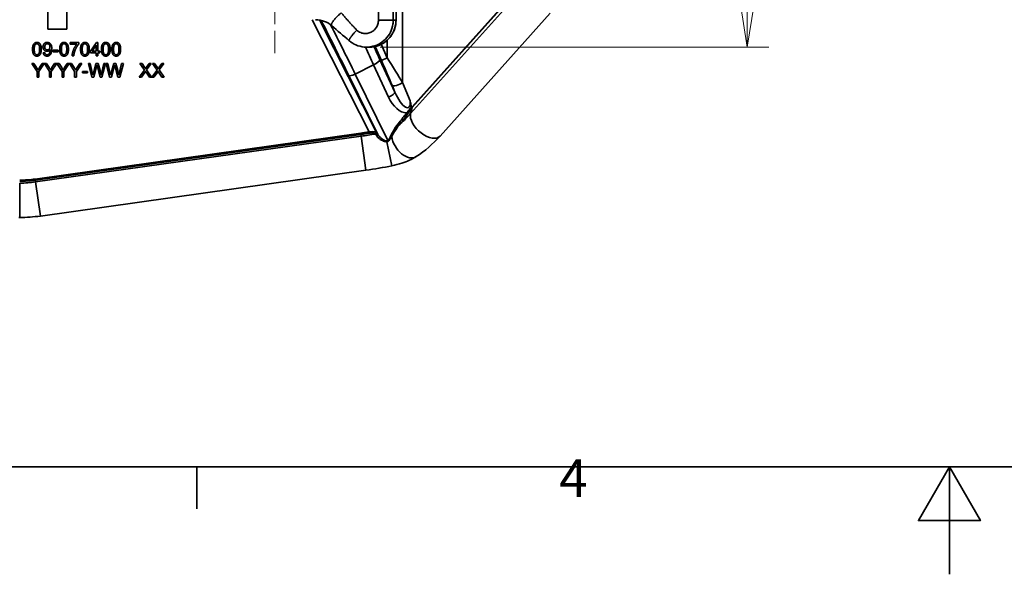
# Model space of a CAD drawing. Units: millimetres. Extents: x 0 to 420, y 0 to 297.
# Drawn here: x 124 to 215, y 0 to 52 of the extents above; entities that cross this region are included whole.
import ezdxf

# ---------------------------------------------------------------- set-up
doc = ezdxf.new("R2010")
doc.units = ezdxf.units.MM
doc.linetypes.add('CHAIN', pattern=[0.3543, 0.2362, -0.0295, 0.0591, -0.0295])
doc.linetypes.add('DASH_DOT', pattern=[0.182, 0.1181, -0.0295, 0.0049, -0.0295])
doc.layers.get('0').update_dxf_attribs({"lineweight": 25})
for name, color, linetype, lineweight in [('Center Mark(ISO)', 7, 'DASH_DOT', 18), ('Dimensions(ISO)', 7, 'Continuous', 18), ('Sketch Geometry(ISO)', 7, 'Continuous', 35), ('Symbols(ISO)', 7, 'Continuous', 18), ('Visible Edges(ISO)', 7, 'Continuous', 35), ('Visible Tangent Edges(ISO)', 7, 'Continuous', 35)]:
    doc.layers.add(name, color=color, linetype=linetype, lineweight=lineweight)
doc.styles.add('Border_1', font='arial.ttf')
doc.styles.add('VBG-RF-ISO', font='arial.ttf')
doc.dimstyles.new('VBG-RF-ISO', dxfattribs={"dimtxt": 3.5, "dimasz": 4, "dimexe": 2, "dimexo": 1, "dimgap": 0.4, "dimtad": 1, "dimtoh": 1, "dimrnd": 1e-08, "dimtxsty": 'VBG-RF-ISO', "dimblk": 'Filled-1', "dimcen": 0.09, "dimdle": 12, "dimclrd": 7, "dimclre": 7, "dimclrt": 256, "dimazin": 2, "dimtfac": 1, "dimtmove": 0, "dimatfit": 3, "dimldrblk": 'Filled-1', "dimfxl": 1, "dimtolj": 1, "dimlwd": 15, "dimlwe": 15, "dimarcsym": 0})

# ---------------------------------------------------------------- blocks, each defined once
blk = doc.blocks.new('Borders Default Border')
at = {"layer": 'Sketch Geometry(ISO)'}
blk.add_line((140, 10), (140, 6.1), dxfattribs=at)
at = {"layer": 'Sketch Geometry(ISO)', "flags": 128}
for points in [[(10, 10), (10, 287), (410, 287), (410, 10), (10, 10)], [(210, 0), (210, 10), (207.113, 5), (212.887, 5), (210, 10)]]:
    blk.add_lwpolyline(points, dxfattribs=at)
at = {"layer": 'Symbols(ISO)', "insert": (173.705, 6.1), "char_height": 3.5, "attachment_point": 7, "style": 'Border_1'}
blk.add_mtext('4', dxfattribs=at)
blk = doc.blocks.new('Filled-1')
at = {"color": 0}
for p, q in [((0, 0), (-1, 0.15625)), ((-1, 0.15625), (-1, -0.15625)), ((-1, 0), (0, 0)), ((-1, -0.15625), (0, 0))]:
    blk.add_line(p, q, dxfattribs=at)
at = {"color": 0, "flags": 128}
blk.add_lwpolyline([(-1, -0.15625), (0, 0), (-1, 0.15625), (-1, -0.15625)], dxfattribs=at)
at = {"color": 0}
blk.add_solid([(-1, -0.15625), (0, 0), (-1, 0.15625), (-1, -0.15625)], dxfattribs=at)
blk = doc.blocks.new('*D47')
at = {"layer": 'Defpoints', "color": 0, "linetype": 'Continuous', "transparency": 16777216}
for p in [(179.204, 78.232), (156.045, 49.044), (191.204, 49.044)]:
    blk.add_point(p, dxfattribs=at)
at = {"layer": 'Dimensions(ISO)', "color": 7, "linetype": 'Continuous', "lineweight": 15, "transparency": 16777216}
for p, q in [((180.204, 78.232), (193.204, 78.232)), ((191.204, 74.232), (191.204, 53.044)), ((157.045, 49.044), (193.204, 49.044))]:
    blk.add_line(p, q, dxfattribs=at)
at = {"layer": 'Dimensions(ISO)', "color": 7, "linetype": 'Continuous', "lineweight": 15, "transparency": 16777216, "xscale": 4, "yscale": 4, "zscale": 4}
for p, rotation in [((191.204, 78.232), 90), ((191.204, 49.044), 270)]:
    blk.add_blockref('Filled-1', p, dxfattribs=dict(at, rotation=rotation))
at = {"layer": 'Dimensions(ISO)', "linetype": 'Continuous', "lineweight": 18, "transparency": 16777216, "insert": (187.29, 59.936), "char_height": 3.5, "attachment_point": 1, "rotation": 90, "style": 'VBG-RF-ISO'}
blk.add_mtext('\\A1;117', dxfattribs=at)

msp = doc.modelspace()

# ---------------------------------------------------------------- linework, layer by layer
at = {"layer": 'Center Mark(ISO)', "linetype": 'CHAIN', "ltscale": 21.168501}
msp.add_line((147.2576, 88.0585), (147.2576, 48.4944), dxfattribs=at)
at = {"layer": 'Visible Edges(ISO)'}
for p, q in [((158.5388, 56.5442), (158.5388, 51.5442)), ((126.1575, 50.7015), (126.1575, 54.4515)), ((127.9075, 54.4515), (127.9075, 50.7015)), ((172.8549, 52.1864), (162.6286, 40.7685)), ((127.9075, 50.7015), (126.1575, 50.7015)), ((128.2342, 49.4608), (129.043, 49.4608)), ((128.2342, 49.3131), (128.2342, 49.4608)), ((129.043, 49.4608), (129.043, 49.3417)), ((130.1149, 48.6671), (130.6846, 49.477)), ((130.6846, 49.477), (130.8104, 49.477)), ((130.8104, 49.477), (130.8104, 48.6671)), ((126.6536, 48.7567), (127.1261, 48.7567)), ((126.6536, 48.6023), (126.6536, 48.7567)), ((127.1261, 48.6023), (126.6536, 48.6023)), ((127.1261, 48.7567), (127.1261, 48.6023)), ((128.8458, 49.3131), (128.2342, 49.3131)), ((130.1149, 48.5261), (130.1149, 48.6671)), ((130.2654, 48.6671), (130.657, 49.2312)), ((130.657, 48.6671), (130.2654, 48.6671)), ((130.657, 49.2312), (130.657, 48.6671)), ((130.8104, 48.6671), (130.979, 48.6671)), ((130.979, 48.6671), (130.979, 48.5261)), ((155.7866, 49.0442), (156.0449, 49.0442)), ((125.7237, 48.5166), (125.8714, 48.5299)), ((128.5667, 48.227), (128.4085, 48.227)), ((130.657, 48.5261), (130.1149, 48.5261)), ((130.657, 48.227), (130.657, 48.5261)), ((130.8104, 48.227), (130.657, 48.227)), ((130.979, 48.5261), (130.8104, 48.5261)), ((130.8104, 48.5261), (130.8104, 48.227)), ((125.1444, 46.7896), (124.6623, 47.5098)), ((124.6623, 47.5098), (124.8634, 47.5098)), ((124.8634, 47.5098), (125.1101, 47.1326)), ((125.1444, 46.2598), (125.1444, 46.7896)), ((125.8094, 47.5098), (125.3102, 46.7896)), ((125.3102, 46.7896), (125.3102, 46.2598)), ((125.374, 47.1421), (125.617, 47.5098)), ((125.617, 47.5098), (125.8094, 47.5098)), ((126.3096, 46.7896), (125.8275, 47.5098)), ((125.8275, 47.5098), (126.0286, 47.5098)), ((126.0286, 47.5098), (126.2753, 47.1326)), ((126.3096, 46.2598), (126.3096, 46.7896)), ((126.9746, 47.5098), (126.4754, 46.7896)), ((126.4754, 46.7896), (126.4754, 46.2598)), ((126.5392, 47.1421), (126.7822, 47.5098)), ((126.7822, 47.5098), (126.9746, 47.5098)), ((127.4748, 46.7896), (126.9927, 47.5098)), ((126.9927, 47.5098), (127.1938, 47.5098)), ((127.1938, 47.5098), (127.4405, 47.1326)), ((127.4748, 46.2598), (127.4748, 46.7896)), ((128.1398, 47.5098), (127.6406, 46.7896)), ((127.6406, 46.7896), (127.6406, 46.2598)), ((127.7044, 47.1421), (127.9474, 47.5098)), ((127.9474, 47.5098), (128.1398, 47.5098)), ((128.64, 46.7896), (128.1579, 47.5098)), ((128.1579, 47.5098), (128.359, 47.5098)), ((128.359, 47.5098), (128.6057, 47.1326)), ((128.64, 46.2598), (128.64, 46.7896)), ((129.305, 47.5098), (128.8058, 46.7896)), ((128.8058, 46.7896), (128.8058, 46.2598)), ((128.8696, 47.1421), (129.1126, 47.5098)), ((129.1126, 47.5098), (129.305, 47.5098)), ((129.3727, 46.7896), (129.8453, 46.7896)), ((129.3727, 46.6352), (129.3727, 46.7896)), ((129.8453, 46.7896), (129.8453, 46.6352)), ((129.9205, 47.5098), (130.0901, 47.5098)), ((130.2521, 46.2598), (129.9205, 47.5098)), ((130.0901, 47.5098), (130.2807, 46.6905)), ((130.3902, 46.6657), (130.6275, 47.5098)), ((130.6865, 47.2126), (130.4226, 46.2598)), ((130.6275, 47.5098), (130.8275, 47.5098)), ((131.0248, 46.2598), (130.7637, 47.2126)), ((130.8275, 47.5098), (131.0067, 46.8772)), ((131.1658, 46.7067), (131.3611, 47.5098)), ((131.5278, 47.5098), (131.1867, 46.2598)), ((131.3611, 47.5098), (131.5278, 47.5098)), ((131.5688, 47.5098), (131.7384, 47.5098)), ((131.9003, 46.2598), (131.5688, 47.5098)), ((131.7384, 47.5098), (131.9289, 46.6905)), ((132.0385, 46.6657), (132.2757, 47.5098)), ((132.3348, 47.2126), (132.0709, 46.2598)), ((132.2757, 47.5098), (132.4758, 47.5098)), ((132.673, 46.2598), (132.4119, 47.2126)), ((132.4758, 47.5098), (132.6549, 46.8772)), ((132.814, 46.7067), (133.0093, 47.5098)), ((133.176, 47.5098), (132.835, 46.2598)), ((133.0093, 47.5098), (133.176, 47.5098)), ((134.6585, 46.2598), (135.1416, 46.9077)), ((135.1416, 46.9077), (134.7157, 47.5098)), ((134.7157, 47.5098), (134.9119, 47.5098)), ((134.9119, 47.5098), (135.1406, 47.1897)), ((135.6017, 46.2598), (135.2854, 46.7057)), ((135.7704, 47.5098), (135.3369, 46.9153)), ((135.3369, 46.9153), (135.8047, 46.2598)), ((135.3407, 47.1773), (135.5903, 47.5098)), ((135.5903, 47.5098), (135.7704, 47.5098)), ((135.8237, 46.2598), (136.3068, 46.9077)), ((136.3068, 46.9077), (135.8809, 47.5098)), ((135.8809, 47.5098), (136.0772, 47.5098)), ((136.0772, 47.5098), (136.3058, 47.1897)), ((136.7669, 46.2598), (136.4506, 46.7057)), ((136.9356, 47.5098), (136.5021, 46.9153)), ((136.5021, 46.9153), (136.9699, 46.2598)), ((136.5059, 47.1773), (136.7555, 47.5098)), ((136.7555, 47.5098), (136.9356, 47.5098)), ((125.3102, 46.2598), (125.1444, 46.2598)), ((126.4754, 46.2598), (126.3096, 46.2598)), ((127.6406, 46.2598), (127.4748, 46.2598)), ((128.8058, 46.2598), (128.64, 46.2598)), ((129.8453, 46.6352), (129.3727, 46.6352)), ((130.4226, 46.2598), (130.2521, 46.2598)), ((131.1867, 46.2598), (131.0248, 46.2598)), ((132.0709, 46.2598), (131.9003, 46.2598)), ((132.835, 46.2598), (132.673, 46.2598)), ((134.8576, 46.2598), (134.6585, 46.2598)), ((135.174, 46.6933), (134.8576, 46.2598)), ((135.8047, 46.2598), (135.6017, 46.2598)), ((136.0228, 46.2598), (135.8237, 46.2598)), ((136.3392, 46.6933), (136.0228, 46.2598)), ((136.9699, 46.2598), (136.7669, 46.2598)), ((155.7403, 37.5875), (125.4601, 33.3319)), ((123.5347, 33.1973), (123.4689, 33.1973))]:
    msp.add_line(p, q, dxfattribs=at)
msp.add_arc((123.5347, 47.0317), 13.8344, 270, 278, dxfattribs=at)
for points, knots in [([(152.5638, 51.0252), (152.3638, 51.1983), (152.1361, 51.3361), (151.6287, 51.5377), (151.3383, 51.5942), (151.044, 51.5942)], [0, 0, 0, 0, 0.3460854, 0.3460854, 0.73217501, 0.73217501, 0.73217501, 0.73217501]), ([(158.5388, 51.5442), (158.5388, 51.2736), (158.4938, 50.9995), (158.3224, 50.4914), (158.1954, 50.2505), (157.876, 49.8261), (157.6797, 49.6375), (157.2434, 49.3357), (156.9981, 49.2186), (156.5179, 49.0782), (156.2803, 49.0442), (156.0449, 49.0442)], [0, 0, 0, 0, 0.3247363, 0.3247363, 0.6435578, 0.6435578, 0.962346, 0.962346, 1.2807388, 1.2807388, 1.5633841, 1.5633841, 1.5633841, 1.5633841]), ([(155.7866, 49.0442), (155.5183, 49.0442), (155.2466, 49.089), (154.7431, 49.2595), (154.5044, 49.3858), (154.2556, 49.5738), (154.2177, 49.6042), (154.1807, 49.6357)], [0, 0, 0, 0, 0.32272413, 0.32272413, 0.63957845, 0.63957845, 0.69797376, 0.69797376, 0.69797376, 0.69797376]), ([(159.8526, 44.0351), (159.8531, 44.0329), (159.8535, 44.0307), (159.8898, 43.8585), (159.9165, 43.7085), (159.9356, 43.5363), (159.9389, 43.5011), (159.9413, 43.4658)], [-0.00272076, -0.00272076, -0.00272076, -0.00272076, 0, 0, 0.21298751, 0.21298751, 0.26730472, 0.26730472, 0.26730472, 0.26730472]), ([(159.9413, 43.4658), (159.9423, 43.4518), (159.9445, 43.4399), (159.9501, 43.4238), (159.9531, 43.4177), (159.9571, 43.4127), (159.9573, 43.4125), (159.9575, 43.4123)], [0, 0, 0, 0, 0.016815732, 0.016815732, 0.028240147, 0.028240147, 0.028753856, 0.028753856, 0.028753856, 0.028753856]), ([(159.9575, 43.4123), (159.9659, 43.4021), (159.9725, 43.3925), (159.9816, 43.375), (159.9841, 43.3673), (159.9843, 43.3609), (159.9843, 43.3608), (159.9843, 43.3607)], [0, 0, 0, 0, 0.018714393, 0.018714393, 0.037679737, 0.037679737, 0.037951164, 0.037951164, 0.037951164, 0.037951164]), ([(160.4174, 38.86), (160.0209, 38.6035), (159.5625, 38.4009), (158.7769, 38.1529), (158.4636, 38.0747), (158.1496, 38.0088)], [0, 0, 0, 0, 0.6350325, 0.6350325, 1.0199946, 1.0199946, 1.0199946, 1.0199946])]:
    msp.add_open_spline(points, degree=3, knots=knots, dxfattribs=at)
for points, degree in [([(154.1807, 49.6357), (153.6346, 50.1013), (153.095, 50.5654), (152.5638, 51.0252)], 3), ([(124.73, 48.8434), (124.73, 49.0654), (124.8214, 49.336), (125.0006, 49.4817), (125.1377, 49.4817)], 2), ([(125.1377, 49.4817), (125.2378, 49.4817), (125.3902, 49.4007), (125.4884, 49.2483), (125.5446, 49.0292), (125.5446, 48.8434)], 2), ([(125.7008, 49.0597), (125.7008, 49.2502), (125.9247, 49.4817), (126.0934, 49.4817)], 2), ([(126.0934, 49.4817), (126.2153, 49.4817), (126.4173, 49.3503), (126.5221, 49.1073), (126.5221, 48.8777)], 2), ([(127.2528, 48.8434), (127.2528, 49.0654), (127.3443, 49.336), (127.5234, 49.4817), (127.6606, 49.4817)], 2), ([(127.6606, 49.4817), (127.7607, 49.4817), (127.9131, 49.4007), (128.0112, 49.2483), (128.0674, 49.0292), (128.0674, 48.8434)], 2), ([(129.1945, 48.8434), (129.1945, 49.0654), (129.286, 49.336), (129.4651, 49.4817), (129.6023, 49.4817)], 2), ([(129.6023, 49.4817), (129.7023, 49.4817), (129.8548, 49.4007), (129.9529, 49.2483), (130.0091, 49.0292), (130.0091, 48.8434)], 2), ([(131.1362, 48.8434), (131.1362, 49.0654), (131.2277, 49.336), (131.4068, 49.4817), (131.544, 49.4817)], 2), ([(131.544, 49.4817), (131.644, 49.4817), (131.7965, 49.4007), (131.8946, 49.2483), (131.9508, 49.0292), (131.9508, 48.8434)], 2), ([(132.1071, 48.8434), (132.1071, 49.0654), (132.1985, 49.336), (132.3776, 49.4817), (132.5148, 49.4817)], 2), ([(132.5148, 49.4817), (132.6149, 49.4817), (132.7673, 49.4007), (132.8655, 49.2483), (132.9217, 49.0292), (132.9217, 48.8434)], 2), ([(124.8538, 48.3346), (124.73, 48.4918), (124.73, 48.8434)], 2), ([(124.8881, 48.8434), (124.8881, 49.1511), (124.9672, 49.2655)], 2), ([(125.1377, 48.3318), (125.032, 48.3318), (124.8881, 48.5347), (124.8881, 48.8434)], 2), ([(124.9672, 49.2655), (125.0301, 49.355), (125.1358, 49.355)], 2), ([(125.1358, 49.355), (125.2425, 49.355), (125.3864, 49.1521), (125.3864, 48.8434)], 2), ([(125.3864, 48.8434), (125.3864, 48.5357), (125.2425, 48.3318), (125.1377, 48.3318)], 2), ([(125.5446, 48.8434), (125.5446, 48.6233), (125.4541, 48.3527), (125.274, 48.206), (125.1377, 48.206)], 2), ([(126.0705, 48.6509), (125.9152, 48.6509), (125.7008, 48.8758), (125.7008, 49.0597)], 2), ([(125.859, 49.0549), (125.859, 49.1883), (126.0095, 49.355), (126.1124, 49.355)], 2), ([(126.1086, 48.7862), (126.0019, 48.7862), (125.859, 48.9358), (125.859, 49.0549)], 2), ([(126.3687, 48.8158), (126.323, 48.7424), (126.1639, 48.6509), (126.0705, 48.6509)], 2), ([(126.5221, 48.8777), (126.5221, 48.6376), (126.4182, 48.3546), (126.2124, 48.206), (126.0743, 48.206)], 2), ([(126.0781, 48.3318), (126.1486, 48.3318), (126.2563, 48.3966), (126.3239, 48.5052), (126.3696, 48.689), (126.3696, 48.7853)], 2), ([(126.3515, 49.0673), (126.3515, 48.9358), (126.2143, 48.7862), (126.1086, 48.7862)], 2), ([(126.1124, 49.355), (126.2115, 49.355), (126.3515, 49.1997), (126.3515, 49.0673)], 2), ([(126.3696, 48.7853), (126.3696, 48.7948), (126.3687, 48.8158)], 2), ([(127.3767, 48.3346), (127.2528, 48.4918), (127.2528, 48.8434)], 2), ([(127.411, 48.8434), (127.411, 49.1511), (127.4901, 49.2655)], 2), ([(127.6606, 48.3318), (127.5549, 48.3318), (127.411, 48.5347), (127.411, 48.8434)], 2), ([(127.4901, 49.2655), (127.553, 49.355), (127.6587, 49.355)], 2), ([(127.6587, 49.355), (127.7654, 49.355), (127.9093, 49.1521), (127.9093, 48.8434)], 2), ([(127.9093, 48.8434), (127.9093, 48.5357), (127.7654, 48.3318), (127.6606, 48.3318)], 2), ([(128.0674, 48.8434), (128.0674, 48.6233), (127.9769, 48.3527), (127.7969, 48.206), (127.6606, 48.206)], 2), ([(128.4085, 48.227), (128.4114, 48.3746), (128.5219, 48.7919), (128.7286, 49.1797), (128.8458, 49.3131)], 2), ([(128.6257, 48.5709), (128.5791, 48.4137), (128.5667, 48.227)], 2), ([(129.043, 49.3417), (128.924, 49.214), (128.6896, 48.7929), (128.6257, 48.5709)], 2), ([(129.3184, 48.3346), (129.1945, 48.4918), (129.1945, 48.8434)], 2), ([(129.3527, 48.8434), (129.3527, 49.1511), (129.4318, 49.2655)], 2), ([(129.6023, 48.3318), (129.4966, 48.3318), (129.3527, 48.5347), (129.3527, 48.8434)], 2), ([(129.4318, 49.2655), (129.4946, 49.355), (129.6004, 49.355)], 2), ([(129.6004, 49.355), (129.7071, 49.355), (129.851, 49.1521), (129.851, 48.8434)], 2), ([(129.851, 48.8434), (129.851, 48.5357), (129.7071, 48.3318), (129.6023, 48.3318)], 2), ([(130.0091, 48.8434), (130.0091, 48.6233), (129.9186, 48.3527), (129.7385, 48.206), (129.6023, 48.206)], 2), ([(131.2601, 48.3346), (131.1362, 48.4918), (131.1362, 48.8434)], 2), ([(131.2944, 48.8434), (131.2944, 49.1511), (131.3735, 49.2655)], 2), ([(131.544, 48.3318), (131.4382, 48.3318), (131.2944, 48.5347), (131.2944, 48.8434)], 2), ([(131.3735, 49.2655), (131.4363, 49.355), (131.5421, 49.355)], 2), ([(131.5421, 49.355), (131.6488, 49.355), (131.7927, 49.1521), (131.7927, 48.8434)], 2), ([(131.7927, 48.8434), (131.7927, 48.5357), (131.6488, 48.3318), (131.544, 48.3318)], 2), ([(131.9508, 48.8434), (131.9508, 48.6233), (131.8603, 48.3527), (131.6802, 48.206), (131.544, 48.206)], 2), ([(132.2309, 48.3346), (132.1071, 48.4918), (132.1071, 48.8434)], 2), ([(132.2652, 48.8434), (132.2652, 49.1511), (132.3443, 49.2655)], 2), ([(132.5148, 48.3318), (132.4091, 48.3318), (132.2652, 48.5347), (132.2652, 48.8434)], 2), ([(132.3443, 49.2655), (132.4072, 49.355), (132.5129, 49.355)], 2), ([(132.5129, 49.355), (132.6196, 49.355), (132.7635, 49.1521), (132.7635, 48.8434)], 2), ([(132.7635, 48.8434), (132.7635, 48.5357), (132.6196, 48.3318), (132.5148, 48.3318)], 2), ([(132.9217, 48.8434), (132.9217, 48.6233), (132.8312, 48.3527), (132.6511, 48.206), (132.5148, 48.206)], 2), ([(125.1377, 48.206), (124.9567, 48.206), (124.8538, 48.3346)], 2), ([(126.0743, 48.206), (125.9285, 48.206), (125.7427, 48.3689), (125.7237, 48.5166)], 2), ([(125.8714, 48.5299), (125.8904, 48.4261), (125.9962, 48.3318), (126.0781, 48.3318)], 2), ([(127.6606, 48.206), (127.4796, 48.206), (127.3767, 48.3346)], 2), ([(129.6023, 48.206), (129.4213, 48.206), (129.3184, 48.3346)], 2), ([(131.544, 48.206), (131.363, 48.206), (131.2601, 48.3346)], 2), ([(132.5148, 48.206), (132.3338, 48.206), (132.2309, 48.3346)], 2), ([(125.1101, 47.1326), (125.1797, 47.0278), (125.2378, 46.921)], 2), ([(125.2378, 46.921), (125.294, 47.0192), (125.374, 47.1421)], 2), ([(126.2753, 47.1326), (126.3449, 47.0278), (126.403, 46.921)], 2), ([(126.403, 46.921), (126.4592, 47.0192), (126.5392, 47.1421)], 2), ([(127.4405, 47.1326), (127.5101, 47.0278), (127.5682, 46.921)], 2), ([(127.5682, 46.921), (127.6244, 47.0192), (127.7044, 47.1421)], 2), ([(128.6057, 47.1326), (128.6753, 47.0278), (128.7334, 46.921)], 2), ([(128.7334, 46.921), (128.7896, 47.0192), (128.8696, 47.1421)], 2), ([(130.7237, 47.3593), (130.7027, 47.2736), (130.6865, 47.2126)], 2), ([(130.7637, 47.2126), (130.7294, 47.3317), (130.7237, 47.3593)], 2), ([(131.0067, 46.8772), (131.0724, 46.6419), (131.1038, 46.4342)], 2), ([(131.1038, 46.4342), (131.1276, 46.5533), (131.1658, 46.7067)], 2), ([(132.3719, 47.3593), (132.351, 47.2736), (132.3348, 47.2126)], 2), ([(132.4119, 47.2126), (132.3776, 47.3317), (132.3719, 47.3593)], 2), ([(132.6549, 46.8772), (132.7206, 46.6419), (132.7521, 46.4342)], 2), ([(132.7521, 46.4342), (132.7759, 46.5533), (132.814, 46.7067)], 2), ([(135.1406, 47.1897), (135.2121, 47.0906), (135.2406, 47.0363)], 2), ([(135.233, 46.7829), (135.1921, 46.7191), (135.174, 46.6933)], 2), ([(135.2854, 46.7057), (135.2587, 46.7438), (135.233, 46.7829)], 2), ([(135.2406, 47.0363), (135.2826, 47.103), (135.3407, 47.1773)], 2), ([(136.3058, 47.1897), (136.3773, 47.0906), (136.4059, 47.0363)], 2), ([(136.3982, 46.7829), (136.3573, 46.7191), (136.3392, 46.6933)], 2), ([(136.4506, 46.7057), (136.424, 46.7438), (136.3982, 46.7829)], 2), ([(136.4059, 47.0363), (136.4478, 47.103), (136.5059, 47.1773)], 2), ([(130.2807, 46.6905), (130.3111, 46.5619), (130.334, 46.4342)], 2), ([(130.334, 46.4342), (130.3817, 46.6352), (130.3902, 46.6657)], 2), ([(131.9289, 46.6905), (131.9594, 46.5619), (131.9823, 46.4342)], 2), ([(131.9823, 46.4342), (132.0299, 46.6352), (132.0385, 46.6657)], 2), ([(162.6286, 40.7685), (161.9603, 40.0223), (161.2142, 39.3756), (160.4174, 38.86)], 3), ([(158.1496, 38.0088), (157.3517, 37.8415), (156.5477, 37.701), (155.7403, 37.5875)], 3)]:
    msp.add_open_spline(points, degree=degree, dxfattribs=at)
at = {"layer": 'Visible Tangent Edges(ISO)'}
for p, q in [((159.1346, 45.7491), (159.1346, 54.0724)), ((170.1186, 54.273), (159.8923, 42.8551)), ((170.1987, 54.8461), (160.0203, 43.4816)), ((160.0342, 43.416), (170.2127, 54.7804)), ((150.7209, 51.5942), (156.0396, 41.147)), ((156.7946, 40.9846), (151.4079, 51.5654)), ((158.2725, 51.5442), (158.532, 51.5442)), ((157.7204, 49.6926), (157.7204, 48.0316)), ((156.5877, 49.1041), (157.173, 47.7881)), ((157.7204, 48.0316), (157.1539, 49.3051)), ((158.4362, 44.8535), (157.0381, 47.875)), ((157.173, 47.7881), (157.7204, 48.0316)), ((154.7403, 46.5354), (156.4403, 47.4009)), ((156.4403, 47.4009), (157.8384, 44.3795)), ((154.1372, 46.3994), (156.8365, 40.9119)), ((157.7779, 40.3601), (154.7403, 46.5354)), ((158.163, 45.5056), (158.4362, 44.8535)), ((159.8526, 44.0351), (159.1346, 45.7491)), ((160.0342, 43.416), (159.8923, 42.8551)), ((155.2569, 41.0274), (124.9766, 36.7718)), ((124.991, 36.6695), (155.2713, 40.9251)), ((155.2955, 40.7527), (125.0152, 36.4971)), ((155.2713, 40.9251), (155.2569, 41.0274)), ((155.2713, 40.9251), (155.2955, 40.7527)), ((155.7403, 37.5875), (155.2955, 40.7527)), ((156.0564, 41.0451), (156.0396, 41.147)), ((158.1496, 38.0088), (157.6809, 40.2438)), ((124.991, 36.6695), (124.9766, 36.7718)), ((124.991, 36.6695), (125.0152, 36.4971)), ((123.5347, 33.1973), (123.5347, 36.3936)), ((125.4601, 33.3319), (125.0152, 36.4971))]:
    msp.add_line(p, q, dxfattribs=at)
for radius in [10.3607, 10.464, 10.6381]:
    msp.add_arc((123.5347, 47.0317), radius, 270, 278, dxfattribs=at)
for centre, major_axis, ratio, start_param, end_param in [((150.2244, 51.359), (11.07, -21.7443), 0.0524078, 1.314088, 1.5521433), ((150.7583, 51.6309), (-11.3422, 22.279), 0.05115, 4.4556806, 4.6631631), ((155.0313, 53.8063), (10.2062, -22.8572), 0.0547641, 4.8976496, 4.9718897), ((155.7155, 54.1106), (-9.8657, 22.189), 0.0564486, 1.7741998, 1.8304725), ((156.354, 47.5706), (0.6807, 0.3149), 0.2537308, 4.7219161, 6.2248063), ((157.173, 47.5934), (1.3981, -3.1532), 0.0229129, 0.8370268, 1.622425), ((157.7204, 47.8369), (1.9981, -3.1528), 0.0279509, 0.8294746, 1.6148728), ((154.6712, 46.6712), (-0.5384, -0.2648), 0.2538757, 0.0541352, 1.5742889), ((158.7103, 45.7491), (-0.5534, -0.2318), 0.3604095, 0.0605396, 2.2812711), ((157.752, 44.5492), (0.6807, 0.3149), 0.2537308, 4.7219161, 6.2248063), ((159.0134, 45.062), (0.8272, -2.0746), 0.6042805, 4.8015227, 6.0422754), ((158.9271, 45.2317), (0.7459, -1.8158), 0.3055738, 4.7957053, 7.0164368), ((159.9319, 43.4816), (0.0931, -0.0834), 0.5549891, 0.2830105, 1.0160488), ((159.5321, 42.8998), (0.1009, -0.0738), 0.1176444, 0.2574328, 1.7993523), ((161.325, 41.9361), (-1.3036, 1.1675), 0.5549891, 0.2830105, 3.1415927), ((158.8497, 42.0125), (0.0973, -0.0785), 0.1067095, 0.2920239, 1.8046296), ((156.5568, 41.0597), (0.0663, 0.1059), 0.7026965, 4.0545014, 5.5764738), ((156.6834, 40.9279), (0.1081, 0.0628), 0.7248018, 4.4579271, 6.2071481), ((156.7253, 40.8553), (0.1085, 0.0621), 0.6821867, 4.4774464, 6.2115465), ((157.6731, 40.2811), (-0.0033, 0.125), 0.0573144, 4.4077073, 5.0172894), ((157.7923, 40.3319), (-0.0847, 0.092), 0.0706577, 4.304404, 4.9593717), ((158.0466, 40.7432), (-0.1145, 0.0502), 0.1640932, 3.8141404, 4.910083), ((159.4667, 40.3293), (0.9507, -1.4692), 0.6429994, 4.0729093, 6.2831853)]:
    msp.add_ellipse(centre, major_axis=major_axis, ratio=ratio, start_param=start_param, end_param=end_param, dxfattribs=at)
for points, knots in [([(156.8994, 56.5442), (156.8994, 56.4297), (156.8994, 56.3146), (156.8994, 55.9585), (156.8994, 55.7203), (156.8994, 55.2413), (156.8994, 55.0019), (156.8994, 54.5231), (156.8994, 54.2837), (156.8994, 53.8048), (156.8994, 53.5654), (156.8994, 53.0865), (156.8994, 52.8471), (156.8994, 52.3682), (156.8994, 52.13), (156.8994, 51.7738), (156.8994, 51.6587), (156.8994, 51.5442)], [4.0282652, 4.0282652, 4.0282652, 4.0282652, 4.1656729, 4.1656729, 4.4529801, 4.4529801, 4.7402873, 4.7402873, 5.0275944, 5.0275944, 5.3149016, 5.3149016, 5.6022087, 5.6022087, 5.8895159, 5.8895159, 6.0269237, 6.0269237, 6.0269237, 6.0269237]), ([(158.2725, 51.5442), (158.2725, 51.6587), (158.2725, 51.7738), (158.2725, 52.13), (158.2725, 52.3682), (158.2725, 52.8471), (158.2725, 53.0865), (158.2725, 53.5654), (158.2725, 53.8048), (158.2725, 54.2837), (158.2725, 54.5231), (158.2725, 55.0019), (158.2725, 55.2413), (158.2725, 55.7203), (158.2725, 55.9585), (158.2725, 56.3146), (158.2725, 56.4297), (158.2725, 56.5442)], [-6.0269237, -6.0269237, -6.0269237, -6.0269237, -5.8895159, -5.8895159, -5.6022087, -5.6022087, -5.3149016, -5.3149016, -5.0275944, -5.0275944, -4.7402873, -4.7402873, -4.4529801, -4.4529801, -4.1656729, -4.1656729, -4.0282652, -4.0282652, -4.0282652, -4.0282652]), ([(158.532, 56.5442), (158.532, 56.4297), (158.532, 56.3146), (158.532, 55.9585), (158.532, 55.7203), (158.532, 55.2413), (158.532, 55.0019), (158.532, 54.5231), (158.532, 54.2837), (158.532, 53.8048), (158.532, 53.5654), (158.532, 53.0865), (158.532, 52.8471), (158.532, 52.3682), (158.532, 52.13), (158.532, 51.7738), (158.532, 51.6587), (158.532, 51.5442)], [-6.0269237, -6.0269237, -6.0269237, -6.0269237, -5.8895159, -5.8895159, -5.6022087, -5.6022087, -5.3149016, -5.3149016, -5.0275944, -5.0275944, -4.7402873, -4.7402873, -4.4529801, -4.4529801, -4.1656729, -4.1656729, -4.0282652, -4.0282652, -4.0282652, -4.0282652]), ([(154.8903, 50.6265), (154.8523, 50.6641), (154.8164, 50.7003), (154.7485, 50.7701), (154.7191, 50.8017), (154.6527, 50.8717), (154.6148, 50.911), (154.5008, 51.03), (154.4307, 51.1055), (154.2868, 51.2614), (154.2158, 51.3396), (154.0752, 51.4965), (154.0055, 51.5752), (153.8674, 51.7331), (153.7989, 51.8122), (153.6636, 51.9702), (153.5917, 52.0535), (153.5006, 52.1643), (153.4725, 52.1991), (153.4441, 52.2342)], [7.12088111, 7.12088111, 7.12088111, 7.12088111, 7.18165651, 7.18165651, 7.24519374, 7.24519374, 7.30873097, 7.30873097, 7.43580542, 7.43580542, 7.56287987, 7.56287987, 7.68995433, 7.68995433, 7.81702878, 7.81702878, 7.94410323, 7.94410323, 8.00487797, 8.00487797, 8.00487797, 8.00487797]), ([(156.8994, 51.5442), (156.8994, 51.4817), (156.8948, 51.4193), (156.8661, 51.2284), (156.8261, 51.1013), (156.7091, 50.8667), (156.6321, 50.7587), (156.4485, 50.572), (156.3421, 50.4934), (156.1099, 50.3731), (155.985, 50.331), (155.7241, 50.2929), (155.588, 50.2962), (155.3156, 50.3546), (155.1764, 50.4113), (154.9924, 50.5346), (154.9373, 50.58), (154.8903, 50.6265)], [6.0269237, 6.0269237, 6.0269237, 6.0269237, 6.1020773, 6.1020773, 6.2593424, 6.2593424, 6.4166074, 6.4166074, 6.5738724, 6.5738724, 6.7311374, 6.7311374, 6.8884024, 6.8884024, 7.0456674, 7.0456674, 7.1208811, 7.1208811, 7.1208811, 7.1208811]), ([(155.7866, 49.0441), (155.9212, 49.0441), (156.0537, 49.0552), (156.4436, 49.1187), (156.6934, 49.2019), (157.1578, 49.4426), (157.3705, 49.5998), (157.7377, 49.9732), (157.8917, 50.1891), (158.1257, 50.6584), (158.2058, 50.9126), (158.2631, 51.2944), (158.2725, 51.4191), (158.2725, 51.5442)], [-6.80943276, -6.80943276, -6.80943276, -6.80943276, -6.73113739, -6.73113739, -6.57387238, -6.57387238, -6.41660737, -6.41660737, -6.25934236, -6.25934236, -6.10207735, -6.10207735, -6.02692368, -6.02692368, -6.02692368, -6.02692368]), ([(158.532, 51.5442), (158.532, 51.4191), (158.5227, 51.2944), (158.4653, 50.9126), (158.3853, 50.6584), (158.1513, 50.1891), (157.9973, 49.9732), (157.6301, 49.5998), (157.4173, 49.4426), (156.953, 49.2019), (156.7033, 49.1187), (156.3127, 49.0552), (156.1799, 49.0441), (156.0449, 49.0441)], [-4.02826516, -4.02826516, -4.02826516, -4.02826516, -3.95311149, -3.95311149, -3.79584648, -3.79584648, -3.63858147, -3.63858147, -3.48131646, -3.48131646, -3.32405145, -3.32405145, -3.24575608, -3.24575608, -3.24575608, -3.24575608]), ([(159.9413, 43.4658), (159.873, 43.3684), (159.7981, 43.2724), (159.6559, 43.0951), (159.5868, 43.0095), (159.5177, 42.928)], [0.01711914, 0.01711914, 0.01711914, 0.01711914, 0.1499375, 0.1499375, 0.29227276, 0.29227276, 0.29227276, 0.29227276]), ([(159.6319, 42.8314), (159.7019, 42.9269), (159.7685, 43.0271), (159.8831, 43.205), (159.9329, 43.2836), (159.9843, 43.3607)], [-0.29227276, -0.29227276, -0.29227276, -0.29227276, -0.1499375, -0.1499375, -0.03902489, -0.03902489, -0.03902489, -0.03902489]), ([(159.5177, 42.928), (159.4076, 42.7776), (159.2956, 42.6284), (159.068, 42.3327), (158.9525, 42.1861), (158.8353, 42.0408)], [-0.45055675, -0.45055675, -0.45055675, -0.45055675, -0.22527837, -0.22527837, 0, 0, 0, 0]), ([(158.9453, 41.9404), (159.0632, 42.0862), (159.1794, 42.2334), (159.4084, 42.5304), (159.5211, 42.6802), (159.6319, 42.8314)], [0, 0, 0, 0, 0.22527837, 0.22527837, 0.45055675, 0.45055675, 0.45055675, 0.45055675]), ([(158.8353, 42.0408), (158.6776, 41.8453), (158.5275, 41.6417), (158.255, 41.2188), (158.1324, 40.9996), (158.0322, 40.7714)], [-0.60620244, -0.60620244, -0.60620244, -0.60620244, -0.30310122, -0.30310122, 0, 0, 0, 0]), ([(158.1413, 40.7156), (158.243, 40.9339), (158.3663, 41.1445), (158.639, 41.5526), (158.7886, 41.75), (158.9453, 41.9404)], [0, 0, 0, 0, 0.30310122, 0.30310122, 0.60620244, 0.60620244, 0.60620244, 0.60620244]), ([(156.0396, 41.147), (155.9094, 41.1255), (155.779, 41.1048), (155.5181, 41.065), (155.3876, 41.0458), (155.2569, 41.0274)], [-0.31671462, -0.31671462, -0.31671462, -0.31671462, -0.15835731, -0.15835731, 0, 0, 0, 0]), ([(155.2713, 40.9251), (155.4023, 40.9436), (155.5333, 40.9628), (155.795, 41.0027), (155.9258, 41.0235), (156.0564, 41.0451)], [0, 0, 0, 0, 0.15835731, 0.15835731, 0.31671462, 0.31671462, 0.31671462, 0.31671462]), ([(156.6556, 41.11), (156.5942, 41.1397), (156.5169, 41.161), (156.3569, 41.179), (156.2787, 41.18), (156.1453, 41.1674), (156.0923, 41.159), (156.0396, 41.147)], [-0.2426677, -0.2426677, -0.2426677, -0.2426677, -0.1358135, -0.1358135, -0.05223596, -0.05223596, 0, 0, 0, 0]), ([(156.0564, 41.0451), (156.0995, 41.0522), (156.1432, 41.0557), (156.2538, 41.0566), (156.3193, 41.0492), (156.4548, 41.0185), (156.5213, 40.9916), (156.5751, 40.958)], [0, 0, 0, 0, 0.05223596, 0.05223596, 0.1358135, 0.1358135, 0.2426677, 0.2426677, 0.2426677, 0.2426677]), ([(156.5751, 40.958), (156.6018, 40.9425), (156.6257, 40.9245), (156.6672, 40.8837), (156.6851, 40.861), (156.7002, 40.8363)], [0, 0, 0, 0, 0.05357444, 0.05357444, 0.10714887, 0.10714887, 0.10714887, 0.10714887]), ([(156.7946, 40.9846), (156.7788, 41.011), (156.7594, 41.0349), (156.7133, 41.0769), (156.6863, 41.095), (156.6556, 41.11)], [-0.10714887, -0.10714887, -0.10714887, -0.10714887, -0.05357444, -0.05357444, 0, 0, 0, 0]), ([(156.7002, 40.8363), (156.7069, 40.8254), (156.7136, 40.8144), (156.7273, 40.7919), (156.7342, 40.7804), (156.7412, 40.7688)], [0, 0, 0, 0, 0.023614438, 0.023614438, 0.047228877, 0.047228877, 0.047228877, 0.047228877]), ([(156.7412, 40.7688), (156.7595, 40.7386), (156.782, 40.7084), (156.8491, 40.631), (156.8984, 40.5849), (157.0216, 40.4861), (157.0988, 40.4344), (157.2911, 40.3289), (157.4122, 40.2767), (157.5892, 40.246), (157.6351, 40.2421), (157.6809, 40.2438)], [0, 0, 0, 0, 0.06161404, 0.06161404, 0.1601965, 0.1601965, 0.28299455, 0.28299455, 0.44531159, 0.44531159, 0.5004422, 0.5004422, 0.5004422, 0.5004422]), ([(156.8365, 40.9119), (156.8294, 40.9244), (156.8223, 40.9367), (156.8083, 40.9609), (156.8014, 40.9729), (156.7946, 40.9846)], [-0.047228877, -0.047228877, -0.047228877, -0.047228877, -0.023614438, -0.023614438, 0, 0, 0, 0]), ([(157.6789, 40.3188), (157.6396, 40.3205), (157.5999, 40.328), (157.4454, 40.3722), (157.3375, 40.4339), (157.1649, 40.5539), (157.095, 40.6113), (156.9828, 40.7187), (156.9375, 40.768), (156.8751, 40.8494), (156.854, 40.8808), (156.8365, 40.9119)], [-0.5004422, -0.5004422, -0.5004422, -0.5004422, -0.44531159, -0.44531159, -0.28299455, -0.28299455, -0.1601965, -0.1601965, -0.06161404, -0.06161404, 0, 0, 0, 0]), ([(157.7779, 40.3601), (157.7619, 40.3437), (157.7426, 40.3305), (157.7075, 40.3199), (157.6932, 40.3182), (157.6789, 40.3188)], [-0.05289766, -0.05289766, -0.05289766, -0.05289766, -0.020089663, -0.020089663, 0, 0, 0, 0]), ([(157.6809, 40.2438), (157.7018, 40.2454), (157.7231, 40.2492), (157.7762, 40.2654), (157.8064, 40.2817), (157.8319, 40.3009)], [0, 0, 0, 0, 0.020089663, 0.020089663, 0.05289766, 0.05289766, 0.05289766, 0.05289766]), ([(158.0322, 40.7714), (158.0138, 40.7294), (157.9944, 40.6876), (157.9418, 40.5828), (157.9071, 40.5206), (157.8395, 40.4254), (157.8109, 40.3905), (157.7779, 40.3601)], [-0.19615942, -0.19615942, -0.19615942, -0.19615942, -0.14029483, -0.14029483, -0.05395955, -0.05395955, 0, 0, 0, 0]), ([(157.8319, 40.3009), (157.8739, 40.3324), (157.9098, 40.3681), (157.9935, 40.4647), (158.0352, 40.5272), (158.0974, 40.632), (158.12, 40.6737), (158.1413, 40.7156)], [0, 0, 0, 0, 0.05395955, 0.05395955, 0.14029483, 0.14029483, 0.19615942, 0.19615942, 0.19615942, 0.19615942])]:
    msp.add_open_spline(points, degree=3, knots=knots, dxfattribs=at)
for points, weights in [([(152.5638, 51.0252), (152.3915, 51.1743), (152.7575, 51.6725), (153.4441, 52.2342)], [0.971963208565, 0.796763195471, 0.806108792616, 1]), ([(158.2725, 51.5442), (158.1964, 51.5442), (157.6277, 51.5442), (156.8994, 51.5442)], [1, 0.804737854124, 0.804737854124, 1]), ([(158.5388, 51.5442), (158.5388, 51.5442), (158.5365, 51.5442), (158.532, 51.5442)], [0.960829905032, 0.972872670759, 0.985929369081, 1]), ([(154.1807, 49.6357), (154.0961, 49.7079), (154.3881, 50.1136), (154.8903, 50.6265)], [0.973476247813, 0.803688997891, 0.81253024862, 1])]:
    msp.add_rational_spline(points, weights, degree=3, dxfattribs=at)
for points in [[(160.0203, 43.4816), (159.9994, 43.4584), (159.9785, 43.4352), (159.9575, 43.4123)], [(159.9843, 43.3607), (160.001, 43.379), (160.0176, 43.3975), (160.0342, 43.416)], [(159.8923, 42.8551), (159.592, 42.5198), (159.2753, 42.2139), (158.9453, 41.9404)], [(156.5751, 40.958), (156.1504, 40.8814), (155.7235, 40.8129), (155.2955, 40.7527)]]:
    msp.add_open_spline(points, degree=3, dxfattribs=at)

# ---------------------------------------------------------------- block references
msp.add_blockref('Borders Default Border', (0, 0))

# ---------------------------------------------------------------- dimensions: what is measured, and where the dimension line sits
at = {"layer": 'Dimensions(ISO)', "color": 7, "linetype": 'Continuous', "lineweight": 18}
dim = msp.add_linear_dim(base=(191.204, 49.0442), p1=(179.204, 78.2317), p2=(156.0449, 49.0442), angle=90, dimstyle='VBG-RF-ISO', override={"dimtoh": 0, "dimdec": 0, "dimlfac": 4, "dimtp": 0, "dimtm": 0, "dimtdec": 0, "dimtofl": 0, "dimatfit": 1}, dxfattribs=at)
dim.commit()
dim.dimension.update_dxf_attribs({"geometry": '*D47', "text_midpoint": (191.204, 63.638), "dimtype": 160})

doc.saveas('drawing.dxf')
